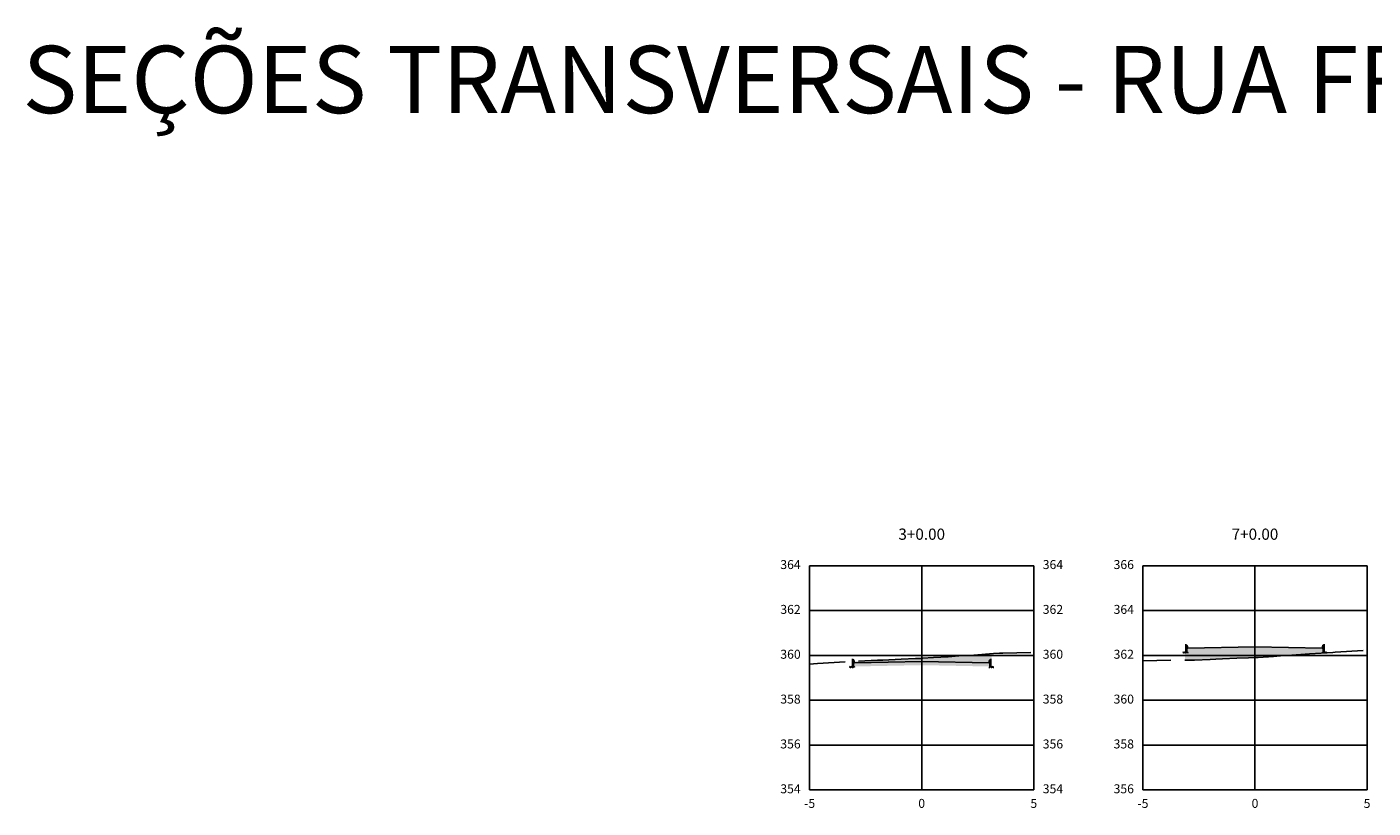
# Model space of a CAD drawing. Units: metres. Extents: x -65 to 826412, y -2 to 9117600.
# Drawn here: x 823159 to 823219, y 9117563 to 9117598 of the extents above; entities that cross this region are included whole.
import ezdxf

# ---------------------------------------------------------------- set-up
doc = ezdxf.new("R2010")
doc.units = ezdxf.units.M
doc.linetypes.add('CENTER', pattern=[50.8, 31.75, -6.35, 6.35, -6.35])
doc.linetypes.add('DASHED', pattern=[0.75, 0.5, -0.25])
for name, color, linetype in [('_C-CASSEMBLY', 7, 'Continuous'), ('_C-PGRAFICO', 7, 'Continuous'), ('_C-SPROJETO', 170, 'Continuous'), ('F-SC-MALHA', 253, 'Continuous'), ('F-SC-MALHA-TXT', 8, 'Continuous'), ('F-SC-TERRENO', 10, 'DASHED')]:
    doc.layers.add(name, color=color, linetype=linetype)
doc.styles.get("Standard").update_dxf_attribs({"font": 'arial.ttf'})
pattern_1 = [(0, (823199.3, 9117569.723468), (0.047625, 0.0274963), [0.03175, -0.0635]), (120, (823199.3, 9117569.723468), (-0.047625, 0.0274963), [0.03175, -0.0635]), (60, (823199.3, 9117569.723468), (1e-10, 0.05499261), [-0.0635, 0.03175])]
pattern_2 = [(0, (823214.16862, 9117570.373997), (0.047625, 0.0274963), [0.03175, -0.0635]), (120, (823214.16862, 9117570.373997), (-0.047625, 0.0274963), [0.03175, -0.0635]), (60, (823214.16862, 9117570.373997), (1e-10, 0.05499261), [-0.0635, 0.03175])]

msp = doc.modelspace()

# ---------------------------------------------------------------- hatches: boundary and pattern name
at = {"layer": '_C-CASSEMBLY', "linetype": 'Continuous', "lineweight": -3}
for points in [[(823211.147, 9117570.524), (823211.144, 9117570.532), (823211.14, 9117570.54), (823211.135, 9117570.547), (823211.129, 9117570.553), (823211.122, 9117570.558), (823211.114, 9117570.561), (823211.106, 9117570.563), (823211.098, 9117570.564), (823211.049, 9117570.564), (823211.049, 9117570.264), (823211.169, 9117570.264), (823211.169, 9117570.414)], [(823211.147, 9117570.524), (823211.144, 9117570.532), (823211.14, 9117570.54), (823211.135, 9117570.547), (823211.129, 9117570.553), (823211.122, 9117570.558), (823211.114, 9117570.561), (823211.106, 9117570.563), (823211.098, 9117570.564), (823211.049, 9117570.564), (823211.049, 9117570.264), (823211.169, 9117570.264), (823211.169, 9117570.414)], [(823214.169, 9117570.474), (823211.169, 9117570.414), (823211.169, 9117570.314), (823214.169, 9117570.374)], [(823214.169, 9117570.474), (823217.169, 9117570.414), (823217.169, 9117570.314), (823214.169, 9117570.374)], [(823217.191, 9117570.524), (823217.193, 9117570.532), (823217.197, 9117570.54), (823217.202, 9117570.547), (823217.208, 9117570.553), (823217.215, 9117570.558), (823217.223, 9117570.561), (823217.231, 9117570.563), (823217.24, 9117570.564), (823217.289, 9117570.564), (823217.289, 9117570.264), (823217.169, 9117570.264), (823217.169, 9117570.414)], [(823217.191, 9117570.524), (823217.193, 9117570.532), (823217.197, 9117570.54), (823217.202, 9117570.547), (823217.208, 9117570.553), (823217.215, 9117570.558), (823217.223, 9117570.561), (823217.231, 9117570.563), (823217.24, 9117570.564), (823217.289, 9117570.564), (823217.289, 9117570.264), (823217.169, 9117570.264), (823217.169, 9117570.414)], [(823196.278, 9117569.873), (823196.276, 9117569.882), (823196.272, 9117569.889), (823196.267, 9117569.896), (823196.261, 9117569.902), (823196.254, 9117569.907), (823196.246, 9117569.911), (823196.238, 9117569.913), (823196.229, 9117569.913), (823196.18, 9117569.913), (823196.18, 9117569.613), (823196.3, 9117569.613), (823196.3, 9117569.763)], [(823196.278, 9117569.873), (823196.276, 9117569.882), (823196.272, 9117569.889), (823196.267, 9117569.896), (823196.261, 9117569.902), (823196.254, 9117569.907), (823196.246, 9117569.911), (823196.238, 9117569.913), (823196.229, 9117569.913), (823196.18, 9117569.913), (823196.18, 9117569.613), (823196.3, 9117569.613), (823196.3, 9117569.763)], [(823199.3, 9117569.823), (823196.3, 9117569.763), (823196.3, 9117569.663), (823199.3, 9117569.723)], [(823199.3, 9117569.823), (823202.3, 9117569.763), (823202.3, 9117569.663), (823199.3, 9117569.723)], [(823202.322, 9117569.873), (823202.324, 9117569.882), (823202.328, 9117569.889), (823202.333, 9117569.896), (823202.339, 9117569.902), (823202.346, 9117569.907), (823202.354, 9117569.911), (823202.362, 9117569.913), (823202.371, 9117569.913), (823202.42, 9117569.913), (823202.42, 9117569.613), (823202.3, 9117569.613), (823202.3, 9117569.763)], [(823202.322, 9117569.873), (823202.324, 9117569.882), (823202.328, 9117569.889), (823202.333, 9117569.896), (823202.339, 9117569.902), (823202.346, 9117569.907), (823202.354, 9117569.911), (823202.362, 9117569.913), (823202.371, 9117569.913), (823202.42, 9117569.913), (823202.42, 9117569.613), (823202.3, 9117569.613), (823202.3, 9117569.763)]]:
    msp.add_hatch(color=9, dxfattribs=at).paths.add_polyline_path(points)
h = msp.add_hatch(dxfattribs=at)
h.set_pattern_fill('HONEY', color=9, scale=0.01, style=0)
h.set_pattern_definition([(0, (823211.16862, 9117570.263997), (0.047625, 0.0274963), [0.03175, -0.0635]), (120, (823211.16862, 9117570.263997), (-0.047625, 0.0274963), [0.03175, -0.0635]), (60, (823211.16862, 9117570.263997), (1e-10, 0.0549926), [-0.0635, 0.03175])])
h.paths.add_polyline_path([(823211.169, 9117570.264), (823210.949, 9117570.264), (823210.949, 9117570.2), (823211.169, 9117570.204)])
h = msp.add_hatch(dxfattribs=at)
h.set_pattern_fill('HONEY', color=9, scale=0.01, style=0)
h.set_pattern_definition(pattern_2)
h.paths.add_polyline_path([(823214.169, 9117570.374), (823211.169, 9117570.314), (823211.169, 9117570.254), (823214.169, 9117570.314)])
h = msp.add_hatch(dxfattribs=at)
h.set_pattern_fill('HONEY', color=9, scale=0.01, style=0)
h.set_pattern_definition(pattern_2)
h.paths.add_polyline_path([(823214.169, 9117570.374), (823217.169, 9117570.314), (823217.169, 9117570.254), (823214.169, 9117570.314)])
h = msp.add_hatch(dxfattribs=at)
h.set_pattern_fill('HONEY', color=9, scale=0.01, style=0)
h.set_pattern_definition([(0, (823217.16862, 9117570.263997), (0.047625, 0.0274963), [0.03175, -0.0635]), (120, (823217.16862, 9117570.263997), (-0.047625, 0.0274963), [0.03175, -0.0635]), (60, (823217.16862, 9117570.263997), (1e-10, 0.0549926), [-0.0635, 0.03175])])
h.paths.add_polyline_path([(823217.169, 9117570.264), (823217.389, 9117570.264), (823217.389, 9117570.2), (823217.169, 9117570.204)])
h = msp.add_hatch(dxfattribs=at)
h.set_pattern_fill('HONEY', color=9, scale=0.01, style=0)
h.set_pattern_definition([(0, (823196.3, 9117569.613468), (0.047625, 0.0274963), [0.03175, -0.0635]), (120, (823196.3, 9117569.613468), (-0.047625, 0.0274963), [0.03175, -0.0635]), (60, (823196.3, 9117569.613468), (1e-10, 0.0549926), [-0.0635, 0.03175])])
h.paths.add_polyline_path([(823196.3, 9117569.613), (823196.08, 9117569.613), (823196.08, 9117569.549), (823196.3, 9117569.553)])
h = msp.add_hatch(dxfattribs=at)
h.set_pattern_fill('HONEY', color=9, scale=0.01, style=0)
h.set_pattern_definition(pattern_1)
h.paths.add_polyline_path([(823199.3, 9117569.723), (823196.3, 9117569.663), (823196.3, 9117569.603), (823199.3, 9117569.663)])
h = msp.add_hatch(dxfattribs=at)
h.set_pattern_fill('HONEY', color=9, scale=0.01, style=0)
h.set_pattern_definition(pattern_1)
h.paths.add_polyline_path([(823199.3, 9117569.723), (823202.3, 9117569.663), (823202.3, 9117569.603), (823199.3, 9117569.663)])
h = msp.add_hatch(dxfattribs=at)
h.set_pattern_fill('HONEY', color=9, scale=0.01, style=0)
h.set_pattern_definition([(0, (823202.3, 9117569.613468), (0.047625, 0.0274963), [0.03175, -0.0635]), (120, (823202.3, 9117569.613468), (-0.047625, 0.0274963), [0.03175, -0.0635]), (60, (823202.3, 9117569.613468), (1e-10, 0.0549926), [-0.0635, 0.03175])])
h.paths.add_polyline_path([(823202.3, 9117569.613), (823202.52, 9117569.613), (823202.52, 9117569.549), (823202.3, 9117569.553)])
at = {"layer": '_C-PGRAFICO', "linetype": 'Continuous', "lineweight": -3}
for points in [[(823211.049, 9117569.886), (823211.049, 9117570.564), (823211.098, 9117570.564), (823211.106, 9117570.563), (823211.114, 9117570.561), (823211.122, 9117570.558), (823211.129, 9117570.553), (823211.135, 9117570.547), (823211.14, 9117570.54), (823211.144, 9117570.532), (823211.147, 9117570.524), (823211.169, 9117570.414), (823214.169, 9117570.474), (823217.169, 9117570.414), (823217.191, 9117570.524), (823217.193, 9117570.532), (823217.197, 9117570.54), (823217.202, 9117570.547), (823217.208, 9117570.553), (823217.215, 9117570.558), (823217.223, 9117570.561), (823217.231, 9117570.563), (823217.24, 9117570.564), (823217.289, 9117570.564), (823217.289, 9117570.208), (823216.603, 9117570.165), (823215.812, 9117570.111), (823215.46, 9117570.088), (823214.992, 9117570.055), (823214.316, 9117570.01), (823214.169, 9117570.004), (823213.878, 9117569.992), (823213.366, 9117569.972), (823212.727, 9117569.944), (823212.416, 9117569.932), (823212.165, 9117569.92), (823211.466, 9117569.891)], [(823196.18, 9117569.822), (823196.18, 9117569.913), (823196.229, 9117569.913), (823196.238, 9117569.913), (823196.246, 9117569.911), (823196.254, 9117569.907), (823196.261, 9117569.902), (823196.267, 9117569.896), (823196.272, 9117569.889), (823196.276, 9117569.882), (823196.278, 9117569.873), (823196.287, 9117569.829)]]:
    msp.add_hatch(color=51, dxfattribs=at).paths.add_polyline_path(points)
at = {"layer": '_C-PGRAFICO', "linetype": 'Continuous', "lineweight": -3, "true_color": 0xffa64d}
msp.add_hatch(color=21, dxfattribs=at).paths.add_polyline_path([(823196.287, 9117569.829), (823196.484, 9117569.84), (823197.327, 9117569.878), (823197.434, 9117569.882), (823197.57, 9117569.889), (823198.384, 9117569.923), (823199.021, 9117569.954), (823199.3, 9117569.966), (823199.334, 9117569.967), (823199.827, 9117570), (823200.477, 9117570.04), (823200.96, 9117570.073), (823201.621, 9117570.115), (823202.42, 9117570.169), (823202.42, 9117569.913), (823202.371, 9117569.913), (823202.362, 9117569.913), (823202.354, 9117569.911), (823202.346, 9117569.907), (823202.339, 9117569.902), (823202.333, 9117569.896), (823202.328, 9117569.889), (823202.324, 9117569.882), (823202.322, 9117569.873), (823202.3, 9117569.763), (823199.3, 9117569.823), (823196.3, 9117569.763)])

# ---------------------------------------------------------------- linework, layer by layer
at = {"layer": '_C-SPROJETO', "color": 170, "linetype": 'Continuous', "lineweight": -3}
for points in [[(823211.049, 9117570.564), (823211.098, 9117570.564), (823211.106, 9117570.563), (823211.114, 9117570.561), (823211.122, 9117570.558), (823211.129, 9117570.553), (823211.135, 9117570.547), (823211.14, 9117570.54), (823211.144, 9117570.532), (823211.147, 9117570.524), (823211.169, 9117570.414), (823214.169, 9117570.474), (823217.169, 9117570.414), (823217.191, 9117570.524), (823217.193, 9117570.532), (823217.197, 9117570.54), (823217.202, 9117570.547), (823217.208, 9117570.553), (823217.215, 9117570.558), (823217.223, 9117570.561), (823217.231, 9117570.563), (823217.24, 9117570.564), (823217.289, 9117570.564)], [(823196.18, 9117569.913), (823196.229, 9117569.913), (823196.238, 9117569.913), (823196.246, 9117569.911), (823196.254, 9117569.907), (823196.261, 9117569.902), (823196.267, 9117569.896), (823196.272, 9117569.889), (823196.276, 9117569.882), (823196.278, 9117569.873), (823196.3, 9117569.763), (823199.3, 9117569.823), (823202.3, 9117569.763), (823202.322, 9117569.873), (823202.324, 9117569.882), (823202.328, 9117569.889), (823202.333, 9117569.896), (823202.339, 9117569.902), (823202.346, 9117569.907), (823202.354, 9117569.911), (823202.362, 9117569.913), (823202.371, 9117569.913), (823202.42, 9117569.913)]]:
    msp.add_lwpolyline(points, dxfattribs=at)
at = {"layer": 'F-SC-MALHA', "color": 253, "linetype": 'Continuous', "lineweight": -3}
for p, q in [((823194.3, 9117574.097), (823204.3, 9117574.097)), ((823194.3, 9117564.097), (823194.3, 9117574.097)), ((823199.3, 9117564.097), (823199.3, 9117574.097)), ((823204.3, 9117564.097), (823204.3, 9117574.097)), ((823209.169, 9117574.097), (823219.169, 9117574.097)), ((823209.169, 9117564.097), (823209.169, 9117574.097)), ((823214.169, 9117564.097), (823214.169, 9117574.097)), ((823219.169, 9117564.097), (823219.169, 9117574.097)), ((823194.3, 9117572.097), (823204.3, 9117572.097)), ((823209.169, 9117572.097), (823219.169, 9117572.097)), ((823194.3, 9117570.097), (823204.3, 9117570.097)), ((823209.169, 9117570.097), (823219.169, 9117570.097)), ((823194.3, 9117568.097), (823204.3, 9117568.097)), ((823209.169, 9117568.097), (823219.169, 9117568.097)), ((823194.3, 9117566.097), (823204.3, 9117566.097)), ((823209.169, 9117566.097), (823219.169, 9117566.097)), ((823194.3, 9117564.097), (823204.3, 9117564.097)), ((823209.169, 9117564.097), (823219.169, 9117564.097))]:
    msp.add_line(p, q, dxfattribs=at)
at = {"layer": 'F-SC-MALHA-TXT', "color": 3, "linetype": 'CENTER', "lineweight": -3, "ltscale": 0.2}
for p, q in [((823199.3, 9117564.097), (823199.3, 9117574.097)), ((823214.169, 9117564.097), (823214.169, 9117574.097))]:
    msp.add_line(p, q, dxfattribs=at)
at = {"layer": 'F-SC-TERRENO', "linetype": 'DASHED', "lineweight": -3, "ltscale": 2.5}
for points in [[(823194.3, 9117569.71), (823194.643, 9117569.729), (823196.484, 9117569.84), (823197.327, 9117569.878), (823197.434, 9117569.882), (823197.57, 9117569.889), (823198.384, 9117569.923), (823199.021, 9117569.954), (823199.3, 9117569.966), (823199.334, 9117569.967), (823199.827, 9117570), (823200.477, 9117570.04), (823200.96, 9117570.073), (823201.621, 9117570.115), (823202.506, 9117570.175), (823202.764, 9117570.192), (823202.92, 9117570.194), (823204.3, 9117570.227)], [(823209.169, 9117569.862), (823211.466, 9117569.891), (823212.165, 9117569.92), (823212.416, 9117569.932), (823212.727, 9117569.944), (823213.366, 9117569.972), (823213.878, 9117569.992), (823214.169, 9117570.004), (823214.316, 9117570.01), (823214.992, 9117570.055), (823215.46, 9117570.088), (823215.812, 9117570.111), (823216.603, 9117570.165), (823217.643, 9117570.23), (823217.747, 9117570.237), (823219.169, 9117570.322)]]:
    msp.add_lwpolyline(points, dxfattribs=at)

# ---------------------------------------------------------------- texts
msp.add_text('SEÇÕES TRANSVERSAIS - RUA FRANCISCO DAS CHAGAS DE LIMA', height=3).set_placement((823159.182, 9117594.28))
at = {"layer": 'F-SC-MALHA-TXT', "color": 3, "linetype": 'Continuous', "lineweight": -3}
for s, insert, char_height, attachment_point in [('3+0.00', (823199.3, 9117575.097), 0.5, 8), ('7+0.00', (823214.169, 9117575.097), 0.5, 8), ('364', (823193.9, 9117574.097), 0.4, 6), ('364', (823204.7, 9117574.097), 0.4, 4), ('366', (823208.769, 9117574.097), 0.4, 6), ('362', (823193.9, 9117572.097), 0.4, 6), ('362', (823204.7, 9117572.097), 0.4, 4), ('364', (823208.769, 9117572.097), 0.4, 6), ('360', (823193.9, 9117570.097), 0.4, 6), ('360', (823204.7, 9117570.097), 0.4, 4), ('362', (823208.769, 9117570.097), 0.4, 6), ('358', (823193.9, 9117568.097), 0.4, 6), ('358', (823204.7, 9117568.097), 0.4, 4), ('360', (823208.769, 9117568.097), 0.4, 6), ('356', (823193.9, 9117566.097), 0.4, 6), ('356', (823204.7, 9117566.097), 0.4, 4), ('358', (823208.769, 9117566.097), 0.4, 6), ('354', (823193.9, 9117564.097), 0.4, 6), ('354', (823204.7, 9117564.097), 0.4, 4), ('356', (823208.769, 9117564.097), 0.4, 6), ('-5', (823194.3, 9117563.697), 0.4, 2), ('0', (823199.3, 9117563.697), 0.4, 2), ('0', (823199.3, 9117563.697), 0.4, 2), ('5', (823204.3, 9117563.697), 0.4, 2), ('-5', (823209.169, 9117563.697), 0.4, 2), ('0', (823214.169, 9117563.697), 0.4, 2), ('0', (823214.169, 9117563.697), 0.4, 2), ('5', (823219.169, 9117563.697), 0.4, 2)]:
    msp.add_mtext(s, dxfattribs=dict(at, insert=insert, char_height=char_height, attachment_point=attachment_point))

doc.saveas('drawing.dxf')
